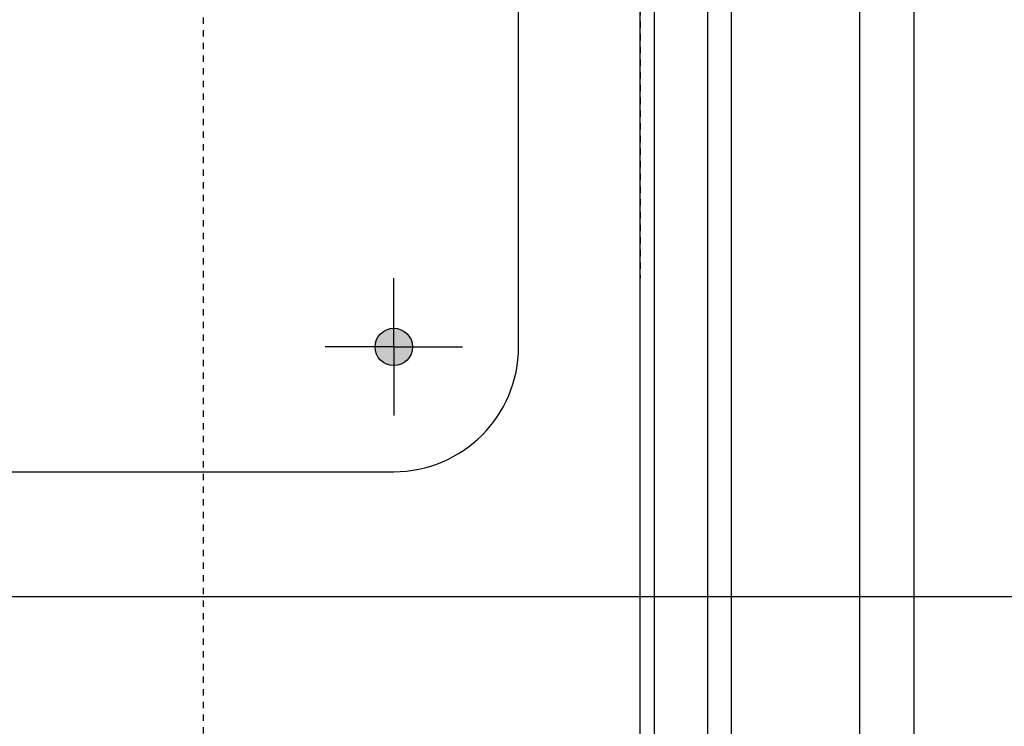
# Model space of a CAD drawing. Units: inches. Extents: x -23 to 804, y 10 to 594.
# Drawn here: x 193 to 208, y 271 to 282 of the extents above; entities that cross this region are included whole.
import ezdxf

# ---------------------------------------------------------------- set-up
doc = ezdxf.new("R2010")
doc.units = ezdxf.units.IN
doc.header["$LTSCALE"] = 5
doc.linetypes.add('CACHE', pattern=[0.375, 0.25, -0.125])
for name, color, linetype in [('GE-ANCHORAGE_FLOOR', 222, 'Continuous'), ('GE-EQUIPMENT', 140, 'Continuous'), ('GE-EQUIPMENT_INSERTION', 140, 'Continuous'), ('GE-EQUIPMENT_MOVEMENT', 241, 'CACHE'), ('GE-EQUIPMENT_OUTLINE', 131, 'CACHE')]:
    doc.layers.add(name, color=color, linetype=linetype)

# ---------------------------------------------------------------- blocks, each defined once
blk = doc.blocks.new('GE-EUR02107')
at = {"layer": 'GE-ANCHORAGE_FLOOR', "transparency": 33554687}
h = blk.add_hatch(color=222, dxfattribs=at)
h.dxf.hatch_style = 1
h.paths.add_polyline_path([(-792.22, 500.05, 1), (-807.22, 500.05, 1)])
h.paths.add_polyline_path([(807.78, 500.05, 1), (792.78, 500.05, 1)])
h.paths.add_polyline_path([(807.78, 1500.05, 1), (792.78, 1500.05, 1)])
h.paths.add_polyline_path([(722.78, 1500.05, 1), (707.78, 1500.05, 1)])
h.paths.add_polyline_path([(-102.22, 1525.05, 1), (-117.22, 1525.05, 1)])
h.paths.add_polyline_path([(117.78, 1525.05, 1), (102.78, 1525.05, 1)])
h.paths.add_polyline_path([(-707.22, 1500.05, 1), (-722.22, 1500.05, 1)])
h.paths.add_polyline_path([(-792.22, 1500.05, 1), (-807.22, 1500.05, 1)])
at = {"layer": 'GE-ANCHORAGE_FLOOR'}
for p, q in [((-849.72, 1500.05), (-849.72, 500.05)), ((-799.72, 450.05), (800.28, 450.05))]:
    blk.add_line(p, q, dxfattribs=at)
at = {"layer": 'GE-ANCHORAGE_FLOOR', "color": 83}
for q in [(-799.72, 527.55), (-827.22, 500.05), (-799.72, 472.55), (-772.22, 500.05)]:
    blk.add_line((-799.72, 500.05), q, dxfattribs=at)
at = {"layer": 'GE-ANCHORAGE_FLOOR'}
blk.add_circle((-799.72, 500.05), 7.5, dxfattribs=at)
blk.add_arc((-799.72, 500.05), 50, 180, 270, dxfattribs=at)
at = {"layer": 'GE-EQUIPMENT'}
for p, q in [((-126.15, 401.5), (-1224.15, 401.5)), ((-1224.15, 395.5), (-126.15, 395.5)), ((-126.15, 374.3), (-1224.15, 374.3)), ((-1224.15, 364.72), (-126.15, 364.72)), ((-126.15, 313.38), (-1224.15, 313.38)), ((-1224.15, 291.5), (-126.15, 291.5))]:
    blk.add_line(p, q, dxfattribs=at)
at = {"layer": 'GE-EQUIPMENT_MOVEMENT'}
blk.add_line((1714.84, 576.5), (-1715.16, 576.5), dxfattribs=at)
at = {"layer": 'GE-EQUIPMENT_OUTLINE'}
blk.add_line((-308.65, 401.24), (-1224.15, 401.5), dxfattribs=at)
blk = doc.blocks.new('*U529')
at = {"layer": 'GE-EQUIPMENT'}
blk.add_line((242.75, -1777.6), (242.75, -173), dxfattribs=at)

msp = doc.modelspace()

# ---------------------------------------------------------------- block references
at = {"layer": 'GE-EQUIPMENT_INSERTION', "xscale": 0.03937007874015748, "yscale": 0.03937007874015748, "zscale": 0.03937007874015748}
for name, p, rotation in [('GE-EUR02107', (218.366, 308.289), 89.99999999999999), ('*U529', (173.981, 263.306), 90)]:
    msp.add_blockref(name, p, dxfattribs=dict(at, rotation=rotation))

doc.saveas('drawing.dxf')
